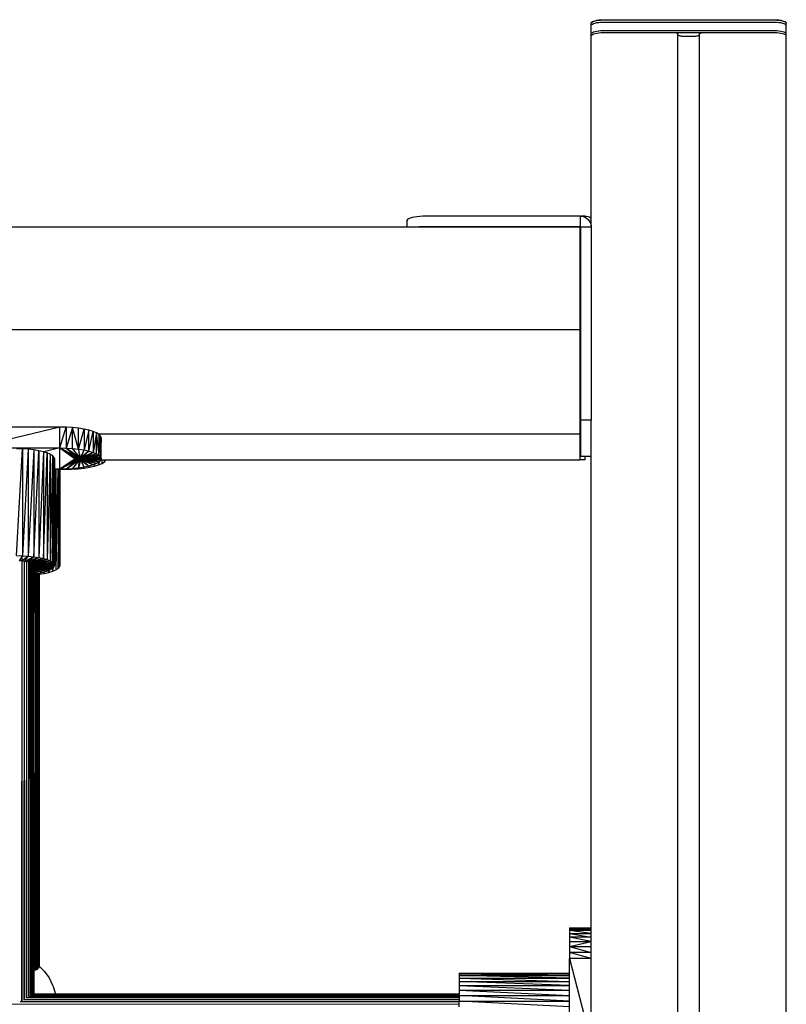
# Model space of a CAD drawing. Units: millimetres. Extents: x -2583 to 8496, y -4535 to 5051.
# Drawn here: x 2598 to 2951, y -2866 to -2412 of the extents above; entities that cross this region are included whole.
import ezdxf

# ---------------------------------------------------------------- set-up
doc = ezdxf.new("R2010")
doc.units = ezdxf.units.MM
doc.header["$MEASUREMENT"] = 0
for name, color, linetype, lineweight in [('0_Pen_No__1', 7, 'Continuous', 30), ('A-FLOR_Pen_No__1', 7, 'Continuous', 30), ('Structural - Bearing_Pen_No__1', 7, 'Continuous', 30)]:
    doc.layers.add(name, color=color, linetype=linetype, lineweight=lineweight)

msp = doc.modelspace()

# ---------------------------------------------------------------- linework, layer by layer
at = {"layer": '0_Pen_No__1', "color": 7, "linetype": 'Continuous', "lineweight": 30}
for p, q in [((2776.52, -2504.26), (2776.28, -2504.62)), ((2776.28, -2504.62), (2776.28, -2507.64)), ((2777, -2503.92), (2776.52, -2504.26)), ((2777.7, -2503.6), (2777, -2503.92)), ((2778.6, -2503.33), (2777.7, -2503.6)), ((2779.67, -2503.09), (2778.6, -2503.33)), ((2780.88, -2502.91), (2779.67, -2503.09)), ((2782.2, -2502.79), (2780.88, -2502.91)), ((2783.58, -2502.73), (2782.2, -2502.79)), ((2784.28, -2502.73), (2783.58, -2502.73)), ((2856.28, -2502.73), (2784.28, -2502.73)), ((2856.28, -2507.56), (2856.28, -2502.73)), ((2856.28, -2502.73), (2856.72, -2502.73)), ((2858.51, -2502.73), (2856.72, -2502.73)), ((2856.72, -2502.73), (2857.58, -2502.87)), ((2857.58, -2502.87), (2858.4, -2503.16)), ((2858.4, -2503.16), (2859.16, -2503.58)), ((2858.51, -2502.73), (2858.95, -2502.73)), ((2858.51, -2502.73), (2858.51, -2503.22)), ((2858.95, -2502.73), (2859.81, -2502.87)), ((2859.16, -2503.58), (2859.83, -2504.13)), ((2859.81, -2502.87), (2860.63, -2503.16)), ((2859.83, -2504.13), (2860.39, -2504.77)), ((2860.39, -2504.77), (2860.83, -2505.51)), ((2860.63, -2503.16), (2861.28, -2503.52)), ((2860.83, -2505.51), (2861.13, -2506.3)), ((2861.13, -2506.3), (2861.28, -2507.13)), ((2861.28, -2507.13), (2861.28, -2507.56)), ((1746.28, -2507.64), (2856, -2507.64)), ((2782.2, -2507.62), (2781.96, -2507.64)), ((2783.58, -2507.56), (2782.2, -2507.62)), ((2784.28, -2507.56), (2783.58, -2507.56)), ((2856.28, -2507.56), (2784.28, -2507.56)), ((2856, -2507.64), (2856, -2507.82)), ((2856, -2507.82), (2856, -2508.18)), ((2856, -2508.18), (2856, -2508.7)), ((2856, -2508.7), (2856, -2509.38)), ((2856, -2509.38), (2856, -2510.18)), ((2856, -2510.18), (2856, -2511.08)), ((2856, -2511.08), (2856, -2512.07)), ((2856.28, -2507.56), (2856.28, -2586.76)), ((2856.28, -2507.56), (2861.28, -2507.56)), ((2861.28, -2507.56), (2861.28, -2586.76)), ((2856, -2512.07), (2856, -2542.98)), ((2856, -2528.26), (2856.28, -2528.26)), ((2856, -2534.06), (2856.28, -2534.06)), ((2856, -2542.98), (2856, -2543.32)), ((2856, -2543.32), (2856, -2543.67)), ((2856, -2543.67), (2856, -2544.01)), ((2856, -2544.01), (2856, -2544.34)), ((2856, -2544.34), (2856, -2544.64)), ((2856, -2544.64), (2856, -2544.91)), ((2856, -2544.91), (2856, -2545.13)), ((2856, -2545.13), (2856, -2545.31)), ((2856, -2545.31), (2856, -2545.42)), ((2856, -2545.42), (2856, -2545.82)), ((2856, -2545.82), (2856, -2546)), ((2856, -2546), (2856, -2546.26)), ((2856, -2546.26), (2856, -2546.6)), ((2856, -2546.6), (2856, -2547)), ((2856, -2547), (2856, -2547.45)), ((2856, -2547.45), (2856, -2547.94)), ((2856, -2547.94), (2856, -2548.46)), ((2856, -2548.46), (2856, -2548.98)), ((2856, -2548.98), (2856, -2549.5)), ((2856, -2549.5), (2856, -2553.36)), ((1746.28, -2555.02), (2856, -2555.02)), ((2856, -2553.36), (2856, -2553.85)), ((2856, -2553.85), (2856, -2554.3)), ((2856, -2554.3), (2856, -2554.7)), ((2856, -2554.7), (2856, -2555.02)), ((2856, -2555.02), (2856, -2555.08)), ((2856, -2555.08), (2856, -2555.2)), ((2856, -2555.2), (2856, -2555.38)), ((2856, -2555.38), (2856, -2555.6)), ((2856, -2555.6), (2856, -2555.87)), ((2856, -2555.87), (2856, -2556.17)), ((2856, -2556.17), (2856, -2556.5)), ((2856, -2556.5), (2856, -2587.41)), ((2856, -2583.7), (2856.28, -2583.7)), ((2856, -2587.41), (2856, -2588.44)), ((2856, -2588.44), (2856, -2589.48)), ((2856.28, -2586.76), (2856.28, -2587.44)), ((2856.28, -2587.44), (2856.28, -2588.83)), ((2856.28, -2588.83), (2856.28, -2590.23)), ((2861.28, -2586.76), (2861.28, -2587.44)), ((2861.28, -2587.44), (2861.28, -2588.83)), ((2861.28, -2588.83), (2861.28, -2590.23)), ((2856, -2589.48), (2856, -2590.51)), ((2856, -2590.51), (2856, -2591.5)), ((2856, -2591.5), (2856, -2592.4)), ((2856, -2592.4), (2856, -2593.2)), ((2856, -2593.2), (2856, -2593.88)), ((2856.28, -2590.23), (2856.28, -2591.58)), ((2856.28, -2591.58), (2856.28, -2592.85)), ((2856.28, -2592.85), (2856.28, -2593.99)), ((2861.28, -2590.23), (2861.28, -2591.58)), ((2861.28, -2591.58), (2861.28, -2592.85)), ((2861.28, -2592.85), (2861.28, -2593.99)), ((2856, -2593.88), (2856, -2594.4)), ((2856, -2594.4), (2856, -2594.76)), ((2856, -2594.76), (2856, -2603.04)), ((2856.28, -2593.99), (2856.28, -2594.98)), ((2856.28, -2594.98), (2856.28, -2595.79)), ((2856.28, -2595.79), (2856.28, -2596.38)), ((2856.28, -2596.38), (2856.28, -2596.56)), ((2856.28, -2596.56), (2856.28, -2596.69)), ((2856.28, -2596.56), (2861.28, -2596.56)), ((2856.28, -2596.69), (2856.28, -2613.12)), ((2856.28, -2596.69), (2861.28, -2596.69)), ((2861.28, -2593.99), (2861.28, -2594.98)), ((2861.28, -2594.98), (2861.28, -2595.79)), ((2861.28, -2595.79), (2861.28, -2596.38)), ((2861.28, -2596.38), (2861.28, -2596.56)), ((2861.28, -2596.56), (2861.28, -2596.69)), ((2861.28, -2596.69), (2861.28, -2596.71)), ((2616.14, -2599.93), (2576.14, -2609.59)), ((2616.14, -2599.93), (2576.14, -2599.93)), ((2616.14, -2609.59), (2616.14, -2599.93)), ((2619.11, -2599.99), (2616.14, -2599.93)), ((2616.14, -2609.59), (2619.11, -2599.99)), ((2619.11, -2599.99), (2619.11, -2609.65)), ((2622.01, -2600.17), (2619.11, -2599.99)), ((2622.01, -2600.17), (2619.11, -2609.65)), ((2622.01, -2609.83), (2622.01, -2600.17)), ((2624.76, -2610.13), (2622.01, -2600.17)), ((2624.76, -2600.47), (2622.01, -2600.17)), ((2624.76, -2610.13), (2624.76, -2600.47)), ((2627.31, -2600.87), (2624.76, -2600.47)), ((2624.76, -2610.13), (2627.31, -2600.87)), ((2627.31, -2600.87), (2627.31, -2610.53)), ((2629.57, -2601.37), (2627.31, -2600.87)), ((2629.57, -2601.37), (2627.31, -2610.53)), ((2629.57, -2611.03), (2629.57, -2601.37)), ((2631.51, -2601.96), (2629.57, -2601.37)), ((2629.57, -2611.03), (2631.51, -2601.96)), ((2633.07, -2602.62), (2631.51, -2601.96)), ((2631.51, -2601.96), (2631.51, -2611.62)), ((2633.07, -2602.62), (2631.51, -2611.62)), ((2633.07, -2612.28), (2633.07, -2602.62)), ((2634.21, -2612.99), (2633.07, -2602.62)), ((2633.74, -2603.04), (2633.07, -2602.62)), ((2634.21, -2603.33), (2633.74, -2603.04)), ((2633.84, -2603.1), (2856, -2603.1)), ((2634.21, -2612.99), (2634.21, -2603.33)), ((2634.91, -2604.08), (2634.21, -2603.33)), ((2634.21, -2612.99), (2634.91, -2604.08)), ((2635.14, -2604.85), (2634.91, -2604.08)), ((2634.91, -2604.08), (2634.91, -2613.74)), ((2635.14, -2604.85), (2634.91, -2613.74)), ((2635.14, -2614.51), (2635.14, -2604.85)), ((2856, -2603.04), (2856, -2603.1)), ((2856, -2603.1), (2856, -2604.21)), ((2856, -2604.21), (2856, -2604.55)), ((2856, -2604.55), (2856, -2604.9)), ((2856, -2604.9), (2856, -2605.25)), ((2856, -2605.25), (2856, -2605.57)), ((2856, -2605.57), (2856, -2605.88)), ((2856, -2605.88), (2856, -2606.14)), ((2856, -2606.14), (2856, -2606.37)), ((2856, -2606.37), (2856, -2606.54)), ((2856, -2606.54), (2856, -2606.66)), ((2856, -2606.66), (2856, -2614.94)), ((2576.14, -2609.59), (2616.14, -2609.59)), ((2598.88, -2610.04), (2596.14, -2609.98)), ((2596.14, -2659.24), (2598.88, -2610.04)), ((2598.88, -2610.04), (2598.88, -2659.3)), ((2601.55, -2610.2), (2598.88, -2610.04)), ((2601.55, -2610.2), (2598.88, -2659.3)), ((2601.55, -2610.2), (2601.55, -2659.46)), ((2604.08, -2610.47), (2601.55, -2610.2)), ((2604.08, -2610.47), (2601.55, -2659.46)), ((2604.08, -2610.47), (2604.08, -2659.74)), ((2606.43, -2610.85), (2604.08, -2610.47)), ((2604.08, -2659.74), (2606.43, -2610.85)), ((2606.43, -2610.85), (2606.43, -2660.11)), ((2608.51, -2611.31), (2606.43, -2610.85)), ((2608.51, -2611.31), (2606.43, -2660.11)), ((2608.51, -2611.31), (2608.51, -2660.57)), ((2610.3, -2611.85), (2608.51, -2611.31)), ((2616.14, -2609.59), (2608.81, -2611.4)), ((2624.5, -2613.93), (2616.14, -2609.59)), ((2623.62, -2614.13), (2616.14, -2609.59)), ((2624.17, -2613.99), (2616.14, -2609.59)), ((2623.87, -2614.05), (2616.14, -2609.59)), ((2623.14, -2614.51), (2616.14, -2609.59)), ((2616.14, -2619.43), (2616.14, -2609.59)), ((2623.41, -2614.22), (2616.14, -2609.59)), ((2623.26, -2614.31), (2616.14, -2609.59)), ((2623.17, -2614.41), (2616.14, -2609.59)), ((2616.14, -2609.59), (2623.17, -2614.61)), ((2616.14, -2609.59), (2619.11, -2609.65)), ((2624.87, -2613.89), (2619.11, -2609.65)), ((2619.11, -2609.65), (2624.5, -2613.93)), ((2619.11, -2609.65), (2622.01, -2609.83)), ((2625.25, -2613.87), (2622.01, -2609.83)), ((2622.01, -2609.83), (2624.87, -2613.89)), ((2622.01, -2609.83), (2624.76, -2610.13)), ((2625.64, -2613.86), (2624.76, -2610.13)), ((2624.76, -2610.13), (2625.25, -2613.87)), ((2624.76, -2610.13), (2627.31, -2610.53)), ((2627.31, -2610.53), (2625.64, -2613.86)), ((2626.03, -2613.87), (2627.31, -2610.53)), ((2629.57, -2611.03), (2626.03, -2613.87)), ((2626.41, -2613.89), (2629.57, -2611.03)), ((2631.51, -2611.62), (2626.41, -2613.89)), ((2626.77, -2613.93), (2631.51, -2611.62)), ((2627.31, -2610.53), (2629.57, -2611.03)), ((2629.57, -2611.03), (2631.51, -2611.62)), ((2631.51, -2611.62), (2633.07, -2612.28)), ((2608.51, -2660.57), (2610.3, -2611.85)), ((2610.3, -2611.85), (2610.3, -2661.11)), ((2611.73, -2612.45), (2610.3, -2611.85)), ((2611.73, -2612.45), (2610.3, -2661.11)), ((2611.73, -2612.45), (2611.73, -2661.72)), ((2612.78, -2613.11), (2611.73, -2612.45)), ((2612.78, -2613.11), (2611.73, -2661.72)), ((2612.78, -2613.11), (2612.78, -2662.37)), ((2613.42, -2613.8), (2612.78, -2613.11)), ((2612.78, -2662.37), (2613.42, -2613.8)), ((2613.42, -2613.8), (2613.42, -2663.06)), ((2613.64, -2614.51), (2613.42, -2613.8)), ((2613.64, -2614.51), (2613.42, -2663.06)), ((2613.64, -2614.51), (2613.64, -2663.77)), ((2623.17, -2614.61), (2616.14, -2619.43)), ((2623.26, -2614.71), (2616.14, -2619.43)), ((2623.41, -2614.8), (2616.14, -2619.43)), ((2623.62, -2614.89), (2616.14, -2619.43)), ((2623.87, -2614.97), (2616.14, -2619.43)), ((2624.17, -2615.03), (2616.14, -2619.43)), ((2616.14, -2619.43), (2624.5, -2615.09)), ((2624.5, -2615.09), (2619.11, -2619.37)), ((2619.11, -2619.37), (2624.87, -2615.12)), ((2624.87, -2615.12), (2622.01, -2619.19)), ((2622.01, -2619.19), (2625.25, -2615.15)), ((2623.17, -2614.41), (2623.14, -2614.51)), ((2623.14, -2614.51), (2623.17, -2614.61)), ((2623.26, -2614.31), (2623.17, -2614.41)), ((2623.17, -2614.61), (2623.17, -2614.41)), ((2623.17, -2614.41), (2623.17, -2614.41)), ((2623.17, -2614.61), (2623.26, -2614.71)), ((2623.41, -2614.22), (2623.26, -2614.31)), ((2623.26, -2614.31), (2623.26, -2614.31)), ((2623.26, -2614.31), (2623.26, -2614.71)), ((2623.26, -2614.71), (2623.41, -2614.8)), ((2623.4, -2614.22), (2623.41, -2614.8)), ((2623.62, -2614.13), (2623.41, -2614.22)), ((2623.41, -2614.22), (2623.41, -2614.22)), ((2623.41, -2614.8), (2623.62, -2614.89)), ((2623.62, -2614.89), (2623.6, -2614.14)), ((2623.87, -2614.05), (2623.62, -2614.13)), ((2623.62, -2614.13), (2623.62, -2614.89)), ((2623.62, -2614.89), (2623.87, -2614.97)), ((2623.85, -2614.06), (2623.87, -2614.97)), ((2624.17, -2613.99), (2623.87, -2614.05)), ((2623.87, -2614.05), (2623.87, -2614.97)), ((2623.87, -2614.97), (2624.17, -2615.03)), ((2624.17, -2615.03), (2624.14, -2613.99)), ((2624.5, -2613.93), (2624.17, -2613.99)), ((2624.17, -2613.99), (2624.17, -2615.03)), ((2624.17, -2615.03), (2624.5, -2615.09)), ((2624.46, -2613.94), (2624.5, -2615.09)), ((2624.87, -2613.89), (2624.5, -2613.93)), ((2624.5, -2613.93), (2624.5, -2615.09)), ((2624.5, -2615.09), (2624.87, -2615.12)), ((2624.76, -2618.89), (2625.25, -2615.15)), ((2625.64, -2615.16), (2624.76, -2618.89)), ((2624.82, -2613.9), (2624.87, -2615.12)), ((2625.25, -2613.87), (2624.87, -2613.89)), ((2624.87, -2613.89), (2624.87, -2615.12)), ((2624.87, -2615.12), (2625.25, -2615.15)), ((2625.25, -2615.15), (2625.2, -2613.87)), ((2625.64, -2613.86), (2625.25, -2613.87)), ((2625.25, -2613.87), (2625.25, -2615.15)), ((2625.25, -2615.15), (2625.64, -2615.16)), ((2625.59, -2613.86), (2625.64, -2615.16)), ((2626.03, -2613.87), (2625.64, -2613.86)), ((2625.64, -2615.16), (2625.64, -2613.86)), ((2625.64, -2615.16), (2626.03, -2615.15)), ((2625.64, -2615.16), (2627.31, -2618.49)), ((2626.03, -2615.15), (2625.98, -2613.87)), ((2626.41, -2613.89), (2626.03, -2613.87)), ((2626.03, -2613.87), (2626.03, -2615.15)), ((2626.03, -2615.15), (2626.41, -2615.12)), ((2626.03, -2615.15), (2629.57, -2617.99)), ((2627.31, -2618.49), (2626.03, -2615.15)), ((2626.36, -2613.89), (2626.41, -2615.12)), ((2626.77, -2613.93), (2626.41, -2613.89)), ((2626.41, -2613.89), (2626.41, -2615.12)), ((2626.41, -2615.12), (2626.77, -2615.09)), ((2626.41, -2615.12), (2631.51, -2617.4)), ((2629.57, -2617.99), (2626.41, -2615.12)), ((2626.73, -2613.93), (2626.77, -2615.09)), ((2633.07, -2612.28), (2626.77, -2613.93)), ((2627.11, -2613.99), (2626.77, -2613.93)), ((2626.77, -2613.93), (2626.77, -2615.09)), ((2626.77, -2615.09), (2627.11, -2615.03)), ((2626.77, -2615.09), (2633.07, -2616.74)), ((2631.51, -2617.4), (2626.77, -2615.09)), ((2627.11, -2615.03), (2627.07, -2613.98)), ((2627.11, -2613.99), (2633.07, -2612.28)), ((2634.21, -2612.99), (2627.11, -2613.99)), ((2627.41, -2614.05), (2627.11, -2613.99)), ((2627.11, -2613.99), (2627.11, -2615.03)), ((2627.11, -2615.03), (2627.41, -2614.97)), ((2627.11, -2615.03), (2633.07, -2616.74)), ((2627.38, -2614.05), (2627.41, -2614.97)), ((2627.41, -2614.05), (2634.21, -2612.99)), ((2627.66, -2614.13), (2627.41, -2614.05)), ((2627.41, -2614.05), (2627.41, -2614.97)), ((2627.41, -2614.97), (2627.66, -2614.89)), ((2627.41, -2614.97), (2634.21, -2616.03)), ((2633.07, -2616.74), (2627.41, -2614.97)), ((2627.66, -2614.89), (2627.64, -2614.12)), ((2627.66, -2614.13), (2634.21, -2612.99)), ((2634.91, -2613.74), (2627.66, -2614.13)), ((2627.87, -2614.22), (2627.66, -2614.13)), ((2627.66, -2614.13), (2627.66, -2614.89)), ((2627.66, -2614.89), (2627.87, -2614.8)), ((2627.66, -2614.89), (2634.91, -2615.28)), ((2634.21, -2616.03), (2627.66, -2614.89)), ((2627.85, -2614.21), (2627.87, -2614.8)), ((2627.87, -2614.22), (2634.91, -2613.74)), ((2628.02, -2614.31), (2627.87, -2614.22)), ((2627.87, -2614.22), (2627.87, -2614.8)), ((2627.87, -2614.8), (2628.02, -2614.71)), ((2627.87, -2614.8), (2634.91, -2615.28)), ((2628.01, -2614.31), (2628.01, -2614.31)), ((2628.02, -2614.31), (2634.91, -2613.74)), ((2628.11, -2614.41), (2628.02, -2614.31)), ((2635.14, -2614.51), (2628.02, -2614.31)), ((2628.02, -2614.31), (2628.02, -2614.71)), ((2628.02, -2614.71), (2635.14, -2614.51)), ((2628.02, -2614.71), (2628.11, -2614.61)), ((2634.91, -2615.28), (2628.02, -2614.71)), ((2628.11, -2614.41), (2635.14, -2614.51)), ((2628.14, -2614.51), (2628.11, -2614.41)), ((2628.11, -2614.41), (2628.11, -2614.61)), ((2628.11, -2614.41), (2628.11, -2614.41)), ((2628.11, -2614.61), (2635.14, -2614.51)), ((2628.11, -2614.61), (2628.14, -2614.51)), ((2628.14, -2614.51), (2635.14, -2614.51)), ((2633.07, -2612.28), (2634.21, -2612.99)), ((2634.21, -2616.03), (2633.07, -2616.74)), ((2634.23, -2616.01), (2634.02, -2617.4)), ((2634.02, -2616.15), (2634.02, -2617.4)), ((2634.21, -2612.99), (2634.91, -2613.74)), ((2634.91, -2615.28), (2634.21, -2616.03)), ((2634.91, -2613.74), (2635.14, -2614.51)), ((2635.14, -2614.51), (2634.91, -2615.28)), ((2634.95, -2615.13), (2856, -2615.13)), ((2635.58, -2616.74), (2635.58, -2615.13)), ((2635.58, -2616.74), (2636.72, -2616.03)), ((2636.72, -2616.03), (2636.6, -2615.13)), ((2636.72, -2616.03), (2636.78, -2615.13)), ((2636.72, -2616.03), (2636.72, -2615.13)), ((2636.72, -2616.03), (2637.41, -2615.28)), ((2637.41, -2615.28), (2637.46, -2615.13)), ((2637.41, -2615.13), (2637.41, -2615.28)), ((2856, -2614.94), (2856, -2615.13)), ((2858.51, -2615.13), (2856, -2615.13)), ((2856.28, -2613.12), (2856.28, -2613.3)), ((2856.28, -2613.3), (2856.28, -2613.43)), ((2856.28, -2613.43), (2861.28, -2613.43)), ((2858.51, -2614.06), (2858.51, -2613.43)), ((2858.51, -2614.59), (2858.51, -2614.06)), ((2858.51, -2614.94), (2858.51, -2614.59)), ((2858.51, -2615.13), (2858.51, -2614.94)), ((2614.16, -2619.43), (2613.64, -2637.48)), ((2616.14, -2619.43), (2613.64, -2619.43)), ((2615.22, -2619.43), (2614.24, -2665.83)), ((2614.24, -2619.43), (2614.24, -2665.83)), ((2615.29, -2619.43), (2615.29, -2665.17)), ((2615.29, -2665.17), (2615.88, -2619.43)), ((2616.13, -2619.43), (2615.93, -2664.48)), ((2615.93, -2619.43), (2615.93, -2664.48)), ((2619.11, -2619.37), (2616.14, -2619.43)), ((2616.14, -2619.43), (2618.65, -2619.43)), ((2616.15, -2619.43), (2616.15, -2663.77)), ((2618.65, -2619.43), (2621.62, -2619.37)), ((2618.65, -2619.43), (2618.65, -2619.38)), ((2618.65, -2619.43), (2618.66, -2619.38)), ((2622.01, -2619.19), (2619.11, -2619.37)), ((2621.62, -2619.37), (2624.52, -2619.19)), ((2621.67, -2619.21), (2621.62, -2619.37)), ((2621.62, -2619.21), (2621.62, -2619.37)), ((2624.76, -2618.89), (2622.01, -2619.19)), ((2624.52, -2619.19), (2627.27, -2618.89)), ((2624.52, -2619.19), (2624.52, -2618.92)), ((2627.31, -2618.49), (2624.76, -2618.89)), ((2627.27, -2618.89), (2627.16, -2618.51)), ((2627.27, -2618.89), (2627.38, -2618.47)), ((2627.27, -2618.89), (2627.27, -2618.49)), ((2627.27, -2618.89), (2629.82, -2618.49)), ((2629.57, -2617.99), (2627.31, -2618.49)), ((2631.51, -2617.4), (2629.57, -2617.99)), ((2629.95, -2617.87), (2629.82, -2618.49)), ((2629.82, -2617.91), (2629.82, -2618.49)), ((2629.82, -2618.49), (2632.08, -2617.99)), ((2633.07, -2616.74), (2631.51, -2617.4)), ((2632.08, -2617.99), (2632.25, -2617.09)), ((2632.08, -2617.99), (2632.08, -2617.16)), ((2632.08, -2617.99), (2634.02, -2617.4)), ((2634.02, -2617.4), (2635.58, -2616.74)), ((2596.14, -2659.24), (2598.88, -2659.3)), ((2598.88, -2659.3), (2597.39, -2661.73)), ((2598.61, -2661.8), (2598.88, -2659.3)), ((2601.55, -2659.46), (2598.61, -2661.8)), ((2598.88, -2659.3), (2601.55, -2659.46)), ((2599.77, -2661.93), (2601.55, -2659.46)), ((2604.08, -2659.74), (2599.77, -2661.93)), ((2600.84, -2662.1), (2604.08, -2659.74)), ((2606.43, -2660.11), (2600.84, -2662.1)), ((2601.55, -2659.46), (2604.08, -2659.74)), ((2601.8, -2662.31), (2606.43, -2660.11)), ((2608.51, -2660.57), (2601.8, -2662.31)), ((2602.61, -2662.55), (2608.51, -2660.57)), ((2610.3, -2661.11), (2602.61, -2662.55)), ((2603.27, -2662.83), (2610.3, -2661.11)), ((2604.08, -2659.74), (2606.43, -2660.11)), ((2606.43, -2660.11), (2608.51, -2660.57)), ((2608.51, -2660.57), (2610.3, -2661.11)), ((2610.3, -2661.11), (2611.73, -2661.72)), ((2598.61, -2661.8), (2597.39, -2661.73)), ((2598.64, -2661.81), (2598.46, -2864.79)), ((2599.77, -2661.93), (2598.61, -2661.8)), ((2598.67, -2864.69), (2598.67, -2661.81)), ((2599.63, -2863.96), (2599.8, -2661.93)), ((2600.84, -2662.1), (2599.77, -2661.93)), ((2599.83, -2863.86), (2599.83, -2661.94)), ((2600.72, -2863.19), (2600.87, -2662.1)), ((2601.8, -2662.31), (2600.84, -2662.1)), ((2600.9, -2863.1), (2600.9, -2662.11)), ((2601.83, -2662.32), (2601.69, -2862.53)), ((2602.61, -2662.55), (2601.8, -2662.31)), ((2601.85, -2862.45), (2601.85, -2662.33)), ((2602.53, -2862.02), (2602.65, -2662.57)), ((2603.27, -2662.83), (2602.61, -2662.55)), ((2602.67, -2861.96), (2602.67, -2662.58)), ((2603.31, -2662.86), (2603.21, -2861.67)), ((2611.73, -2661.72), (2603.27, -2662.83)), ((2603.75, -2663.13), (2603.27, -2662.83)), ((2603.32, -2861.65), (2603.32, -2662.87)), ((2603.72, -2861.52), (2603.79, -2663.18)), ((2603.75, -2663.13), (2611.73, -2661.72)), ((2612.78, -2662.37), (2603.75, -2663.13)), ((2604.04, -2663.45), (2603.75, -2663.13)), ((2603.8, -2861.52), (2603.8, -2663.19)), ((2604.04, -2663.45), (2612.78, -2662.37)), ((2613.42, -2663.06), (2604.04, -2663.45)), ((2604.14, -2663.77), (2604.04, -2663.45)), ((2604.05, -2861.52), (2604.09, -2663.61)), ((2604.1, -2861.52), (2604.1, -2663.64)), ((2604.13, -2663.81), (2604.14, -2663.77)), ((2604.14, -2663.77), (2613.42, -2663.06)), ((2613.64, -2663.77), (2604.14, -2663.77)), ((2604.18, -2861.52), (2604.19, -2664.02)), ((2604.2, -2664.09), (2613.64, -2663.77)), ((2604.2, -2664.03), (2604.2, -2861.52)), ((2613.42, -2664.48), (2604.2, -2664.1)), ((2604.2, -2664.41), (2613.42, -2664.48)), ((2612.78, -2665.17), (2604.2, -2664.45)), ((2604.2, -2664.76), (2612.78, -2665.17)), ((2611.73, -2665.83), (2604.2, -2664.83)), ((2604.2, -2665.13), (2611.73, -2665.83)), ((2610.3, -2666.43), (2604.2, -2665.29)), ((2604.2, -2665.57), (2610.3, -2666.43)), ((2608.51, -2666.97), (2604.2, -2665.86)), ((2604.2, -2666.11), (2608.51, -2666.97)), ((2611.73, -2665.83), (2610.3, -2666.43)), ((2611.02, -2666.97), (2611.05, -2666.11)), ((2611.02, -2666.13), (2611.02, -2666.97)), ((2611.73, -2661.72), (2612.78, -2662.37)), ((2612.78, -2665.17), (2611.73, -2665.83)), ((2612.78, -2662.37), (2613.42, -2663.06)), ((2613.42, -2664.48), (2612.78, -2665.17)), ((2612.84, -2665.11), (2612.81, -2666.43)), ((2612.81, -2665.15), (2612.81, -2666.43)), ((2612.81, -2666.43), (2614.24, -2665.83)), ((2613.42, -2663.06), (2613.64, -2663.77)), ((2613.64, -2663.77), (2613.42, -2664.48)), ((2614.24, -2665.83), (2615.29, -2665.17)), ((2615.29, -2665.17), (2615.93, -2664.48)), ((2615.93, -2664.48), (2616.15, -2663.77)), ((2606.43, -2667.44), (2604.2, -2666.64)), ((2604.2, -2666.83), (2606.43, -2667.44)), ((2606.43, -2667.44), (2604.2, -2667.79)), ((2604.2, -2668.06), (2606.59, -2667.81)), ((2604.22, -2668.06), (2604.2, -2703.27)), ((2604.25, -2850.72), (2604.25, -2668.06)), ((2604.93, -2850.59), (2605.04, -2667.97)), ((2605.06, -2850.57), (2605.06, -2667.97)), ((2605.7, -2667.9), (2605.61, -2850.33)), ((2605.72, -2850.28), (2605.72, -2667.9)), ((2606.12, -2849.89), (2606.19, -2667.85)), ((2606.2, -2849.87), (2606.2, -2667.85)), ((2608.51, -2666.97), (2606.43, -2667.44)), ((2606.45, -2849.63), (2606.48, -2667.82)), ((2606.49, -2849.58), (2606.49, -2667.82)), ((2606.59, -2667.81), (2606.57, -2849.22)), ((2606.59, -2667.81), (2606.61, -2667.39)), ((2606.59, -2667.4), (2606.59, -2667.81)), ((2606.59, -2667.81), (2608.93, -2667.44)), ((2606.59, -2667.81), (2606.59, -2849.15)), ((2610.3, -2666.43), (2608.51, -2666.97)), ((2608.96, -2666.84), (2608.93, -2667.44)), ((2608.93, -2666.85), (2608.93, -2667.44)), ((2608.93, -2667.44), (2611.02, -2666.97)), ((2611.02, -2666.97), (2612.81, -2666.43)), ((2851.28, -2831.01), (2851.28, -2831.4)), ((2851.28, -2831.01), (2861.28, -2831.01)), ((2851.28, -2831.4), (2861.28, -2831.01)), ((2851.28, -2831.4), (2851.28, -2832.25)), ((2851.28, -2831.4), (2861.28, -2832.25)), ((2851.28, -2831.4), (2861.28, -2831.4)), ((2851.28, -2832.25), (2851.28, -2833.53)), ((2861.28, -2833.53), (2851.28, -2832.25)), ((2861.28, -2832.25), (2851.28, -2832.25)), ((2851.28, -2833.53), (2851.28, -2835.22)), ((2851.28, -2833.53), (2861.28, -2833.53)), ((2851.28, -2833.53), (2861.28, -2835.22)), ((2851.28, -2835.22), (2851.28, -2837.27)), ((2861.28, -2837.27), (2851.28, -2835.22)), ((2861.28, -2835.22), (2851.28, -2835.22)), ((2851.28, -2837.27), (2851.28, -2839.63)), ((2851.28, -2839.63), (2861.28, -2837.27)), ((2851.28, -2837.27), (2861.28, -2837.27)), ((2851.28, -2839.63), (2851.28, -2842.26)), ((2851.28, -2839.63), (2861.28, -2842.26)), ((2851.28, -2839.63), (2861.28, -2839.63)), ((2851.28, -2842.26), (2851.28, -2845.07)), ((2861.28, -2845.07), (2851.28, -2842.26)), ((2861.28, -2842.26), (2851.28, -2842.26)), ((2851.28, -2883.7), (2851.28, -2845.07)), ((2861.28, -2845.07), (2851.28, -2845.07)), ((2851.28, -2845.07), (2861.28, -2883.7)), ((2606.59, -2848.67), (2606.68, -2848.73)), ((2606.68, -2848.73), (2609.07, -2851.11)), ((2609.07, -2851.11), (2611.13, -2854.04)), ((2800.28, -2851.83), (2800.28, -2852.18)), ((2800.28, -2851.83), (2851.28, -2851.83)), ((2800.28, -2851.83), (2851.28, -2852.18)), ((2800.28, -2852.18), (2800.28, -2852.96)), ((2800.28, -2852.18), (2851.28, -2852.96)), ((2800.28, -2852.18), (2851.28, -2852.18)), ((2611.13, -2854.04), (2612.81, -2857.44)), ((2800.28, -2852.96), (2800.28, -2854.15)), ((2800.28, -2852.96), (2851.28, -2852.96)), ((2851.28, -2854.15), (2800.28, -2852.96)), ((2800.28, -2854.15), (2800.28, -2855.7)), ((2800.28, -2854.15), (2851.28, -2854.15)), ((2800.28, -2854.15), (2851.28, -2855.7)), ((2800.28, -2855.7), (2800.28, -2857.59)), ((2851.28, -2857.59), (2800.28, -2855.7)), ((2800.28, -2855.7), (2851.28, -2855.7)), ((2612.81, -2857.44), (2613.03, -2858.02)), ((2613.03, -2858.02), (2614.18, -2861.52)), ((2800.28, -2857.59), (2800.28, -2859.77)), ((2800.28, -2857.59), (2851.28, -2859.77)), ((2800.28, -2857.59), (2851.28, -2857.59)), ((2800.28, -2859.77), (2800.28, -2862.18)), ((2800.28, -2859.77), (2851.28, -2862.18)), ((2800.28, -2859.77), (2851.28, -2859.77)), ((2301.5, -2865.7), (2800.28, -2866.22)), ((2800.28, -2865.15), (2597.75, -2865.15)), ((2800.28, -2865.12), (2598.19, -2864.93)), ((2800.28, -2864.15), (2599.3, -2864.15)), ((2800.28, -2864.12), (2599.63, -2863.96)), ((2800.28, -2863.29), (2600.54, -2863.29)), ((2600.83, -2863.13), (2800.28, -2863.27)), ((2800.28, -2862.58), (2601.6, -2862.58)), ((2800.28, -2862.56), (2601.84, -2862.46)), ((2800.28, -2862.04), (2602.48, -2862.04)), ((2602.68, -2861.96), (2800.28, -2862.02)), ((2800.28, -2861.68), (2603.19, -2861.68)), ((2800.28, -2861.67), (2603.34, -2861.64)), ((2800.28, -2861.52), (2603.71, -2861.52)), ((2800.28, -2862.18), (2800.28, -2864.77)), ((2851.28, -2864.77), (2800.28, -2862.18)), ((2800.28, -2862.18), (2851.28, -2862.18)), ((2800.28, -2864.77), (2851.28, -2864.77)), ((2851.28, -2867.47), (2800.28, -2864.77)), ((2800.28, -2867.47), (2800.28, -2864.77))]:
    msp.add_line(p, q, dxfattribs=at)
at = {"layer": 'A-FLOR_Pen_No__1', "color": 7, "linetype": 'Continuous', "lineweight": 30}
for p, q in [((2861.28, -2419.37), (2861.46, -2419.1)), ((2861.28, -2507.13), (2861.28, -2419.37)), ((2861.46, -2419.1), (2861.82, -2418.85)), ((2861.82, -2418.85), (2862.34, -2418.61)), ((2862.34, -2418.61), (2863.02, -2418.41)), ((2863.02, -2418.41), (2863.82, -2418.23)), ((2863.82, -2418.23), (2864.73, -2418.1)), ((2864.73, -2418.1), (2865.72, -2418)), ((2865.72, -2418), (2866.75, -2417.96)), ((2866.75, -2417.96), (2867.28, -2417.96)), ((2867.28, -2417.96), (2899.28, -2417.96)), ((2899.28, -2417.96), (2899.45, -2417.96)), ((2899.45, -2417.96), (2899.8, -2417.97)), ((2899.8, -2417.97), (2900.13, -2418)), ((2900.13, -2418), (2900.43, -2418.05)), ((2900.43, -2418.05), (2900.7, -2418.11)), ((2900.7, -2418.11), (2900.92, -2418.18)), ((2900.92, -2418.18), (2901.1, -2418.25)), ((2901.1, -2418.25), (2901.22, -2418.34)), ((2901.22, -2418.34), (2901.28, -2418.43)), ((2901.28, -4078.43), (2901.28, -2418.43)), ((2901.28, -2418.94), (2901.37, -2419.07)), ((2901.37, -2419.07), (2901.55, -2419.2)), ((2901.55, -2419.2), (2901.81, -2419.32)), ((2901.81, -2419.32), (2902.15, -2419.42)), ((2902.15, -2419.42), (2902.55, -2419.51)), ((2902.55, -2419.51), (2903, -2419.58)), ((2903, -2419.58), (2903.5, -2419.62)), ((2903.5, -2419.62), (2904.01, -2419.65)), ((2904.01, -2419.65), (2904.28, -2419.65)), ((2904.28, -2419.65), (2908.28, -2419.65)), ((2908.28, -2419.65), (2908.54, -2419.65)), ((2908.54, -2419.65), (2909.06, -2419.62)), ((2909.06, -2419.62), (2909.55, -2419.58)), ((2909.55, -2419.58), (2910, -2419.51)), ((2910, -2419.51), (2910.41, -2419.42)), ((2910.41, -2419.42), (2910.74, -2419.32)), ((2910.74, -2419.32), (2911.01, -2419.2)), ((2911.01, -2419.2), (2911.19, -2419.07)), ((2911.19, -2419.07), (2911.28, -2418.94)), ((2911.28, -2418.43), (2911.34, -2418.34)), ((2911.28, -4078.43), (2911.28, -2418.43)), ((2911.34, -2418.34), (2911.46, -2418.25)), ((2911.46, -2418.25), (2911.63, -2418.18)), ((2911.63, -2418.18), (2911.86, -2418.11)), ((2911.86, -2418.11), (2912.13, -2418.05)), ((2912.13, -2418.05), (2912.43, -2418)), ((2912.43, -2418), (2912.76, -2417.97)), ((2912.76, -2417.97), (2913.1, -2417.96)), ((2913.1, -2417.96), (2913.28, -2417.96)), ((2913.28, -2417.96), (2945.28, -2417.96)), ((2945.28, -2417.96), (2945.8, -2417.96)), ((2945.8, -2417.96), (2946.84, -2418)), ((2946.84, -2418), (2947.82, -2418.1)), ((2947.82, -2418.1), (2948.73, -2418.23)), ((2948.73, -2418.23), (2949.54, -2418.41)), ((2949.54, -2418.41), (2950.21, -2418.61)), ((2950.21, -2418.61), (2950.74, -2418.85)), ((2950.74, -2418.85), (2951.09, -2419.1)), ((2951.09, -2419.1), (2951.28, -2419.37)), ((2951.28, -4078.43), (2951.28, -2419.37)), ((2861.28, -3977.93), (2861.28, -2596.71))]:
    msp.add_line(p, q, dxfattribs=at)
at = {"layer": 'Structural - Bearing_Pen_No__1', "color": 7, "linetype": 'Continuous', "lineweight": 30}
for p, q in [((2861.28, -2413.45), (2861.46, -2413.18)), ((2861.28, -2413.58), (2861.46, -2413.31)), ((2861.28, -2413.58), (2861.28, -2413.45)), ((2861.28, -2414.54), (2861.28, -2413.58)), ((2861.28, -2414.54), (2861.46, -2414.28)), ((2861.28, -2418.41), (2861.28, -2414.54)), ((2861.46, -2413.18), (2861.82, -2412.92)), ((2861.46, -2413.31), (2861.82, -2413.05)), ((2861.46, -2414.28), (2861.82, -2414.02)), ((2861.82, -2412.92), (2862.34, -2412.69)), ((2861.82, -2413.05), (2862.34, -2412.82)), ((2861.82, -2414.02), (2862.34, -2413.78)), ((2862.34, -2412.69), (2863.02, -2412.48)), ((2862.34, -2412.82), (2863.02, -2412.61)), ((2862.34, -2413.78), (2863.02, -2413.58)), ((2863.02, -2412.48), (2863.82, -2412.3)), ((2863.02, -2412.61), (2863.82, -2412.44)), ((2863.02, -2413.58), (2863.82, -2413.4)), ((2863.82, -2412.3), (2864.73, -2412.17)), ((2863.82, -2412.44), (2864.73, -2412.3)), ((2863.82, -2413.4), (2864.73, -2413.27)), ((2864.73, -2412.17), (2865.72, -2412.08)), ((2864.73, -2412.3), (2865.72, -2412.21)), ((2864.73, -2413.27), (2865.72, -2413.17)), ((2865.72, -2412.08), (2866.75, -2412.03)), ((2865.72, -2412.21), (2866.75, -2412.16)), ((2865.72, -2413.17), (2866.75, -2413.13)), ((2866.75, -2412.03), (2867.28, -2412.03)), ((2866.75, -2412.16), (2867.28, -2412.16)), ((2866.75, -2413.13), (2867.28, -2413.13)), ((2867.28, -2412.03), (2945.28, -2412.03)), ((2867.28, -2412.16), (2945.28, -2412.16)), ((2867.28, -2413.13), (2945.28, -2413.13)), ((2945.28, -2412.03), (2945.8, -2412.03)), ((2945.28, -2412.16), (2945.8, -2412.16)), ((2945.28, -2413.13), (2945.8, -2413.13)), ((2945.8, -2412.03), (2946.84, -2412.08)), ((2945.8, -2412.16), (2946.84, -2412.21)), ((2945.8, -2413.13), (2946.84, -2413.17)), ((2946.84, -2412.08), (2947.82, -2412.17)), ((2946.84, -2412.21), (2947.82, -2412.3)), ((2946.84, -2413.17), (2947.82, -2413.27)), ((2947.82, -2412.17), (2948.73, -2412.3)), ((2947.82, -2412.3), (2948.73, -2412.44)), ((2947.82, -2413.27), (2948.73, -2413.4)), ((2948.73, -2412.3), (2949.54, -2412.48)), ((2948.73, -2412.44), (2949.54, -2412.61)), ((2948.73, -2413.4), (2949.54, -2413.58)), ((2949.54, -2412.48), (2950.21, -2412.69)), ((2949.54, -2412.61), (2950.21, -2412.82)), ((2949.54, -2413.58), (2950.21, -2413.78)), ((2950.21, -2412.69), (2950.74, -2412.92)), ((2950.21, -2412.82), (2950.74, -2413.05)), ((2950.21, -2413.78), (2950.74, -2414.02)), ((2950.74, -2412.92), (2951.09, -2413.18)), ((2950.74, -2413.05), (2951.09, -2413.31)), ((2950.74, -2414.02), (2951.09, -2414.28)), ((2951.09, -2413.18), (2951.28, -2413.45)), ((2951.09, -2413.31), (2951.28, -2413.58)), ((2951.09, -2414.28), (2951.28, -2414.54)), ((2951.28, -2413.45), (2951.28, -2413.58)), ((2951.28, -2414.54), (2951.28, -2413.58)), ((2951.28, -2418.41), (2951.28, -2414.54)), ((2861.28, -2418.41), (2861.46, -2418.14)), ((2861.28, -2419.37), (2861.28, -2418.41)), ((2861.46, -2418.14), (2861.82, -2417.88)), ((2861.82, -2417.88), (2862.34, -2417.65)), ((2862.34, -2417.65), (2863.02, -2417.44)), ((2863.02, -2417.44), (2863.82, -2417.27)), ((2863.82, -2417.27), (2864.73, -2417.13)), ((2864.73, -2417.13), (2865.72, -2417.04)), ((2865.72, -2417.04), (2866.75, -2416.99)), ((2866.75, -2416.99), (2867.28, -2416.99)), ((2867.28, -2416.99), (2945.28, -2416.99)), ((2899.45, -2417.96), (2913.1, -2417.96)), ((2945.28, -2416.99), (2945.8, -2416.99)), ((2945.8, -2416.99), (2946.84, -2417.04)), ((2946.84, -2417.04), (2947.82, -2417.13)), ((2947.82, -2417.13), (2948.73, -2417.27)), ((2948.73, -2417.27), (2949.54, -2417.44)), ((2949.54, -2417.44), (2950.21, -2417.65)), ((2950.21, -2417.65), (2950.74, -2417.88)), ((2950.74, -2417.88), (2951.09, -2418.14)), ((2951.09, -2418.14), (2951.28, -2418.41)), ((2951.28, -2419.37), (2951.28, -2418.41))]:
    msp.add_line(p, q, dxfattribs=at)

doc.saveas('drawing.dxf')
